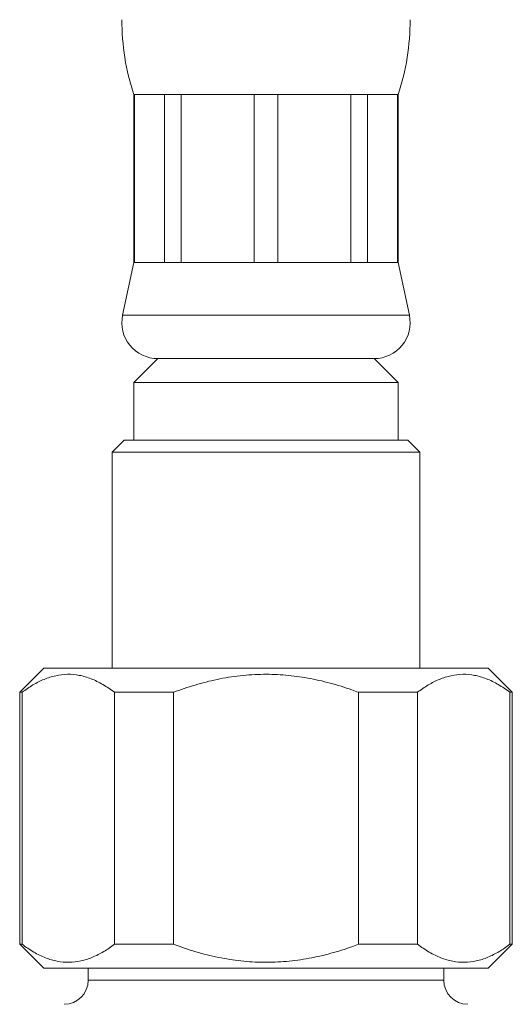
# Model space of a CAD drawing. Units: millimetres. Extents: x -180 to 514, y -368 to 591.
# Drawn here: x 489 to 510, y -128 to -87 of the extents above; entities that cross this region are included whole.
import ezdxf

# ---------------------------------------------------------------- set-up
doc = ezdxf.new("R2010")
doc.units = ezdxf.units.MM

msp = doc.modelspace()

# ---------------------------------------------------------------- linework, layer by layer
at = {"color": 7, "linetype": 'Continuous', "lineweight": 0}
for p, q in [((494.157, -89.68), (494.157, -96.68)), ((494.179, -89.68), (494.157, -89.68)), ((495.434, -89.68), (494.179, -89.68)), ((494.179, -89.68), (494.179, -96.68)), ((496.133, -89.68), (495.434, -89.68)), ((495.434, -96.68), (495.434, -89.68)), ((499.163, -89.68), (496.133, -89.68)), ((496.133, -89.68), (496.133, -96.68)), ((500.152, -89.68), (499.163, -89.68)), ((499.163, -96.68), (499.163, -89.68)), ((503.181, -89.68), (500.152, -89.68)), ((500.152, -89.68), (500.152, -96.68)), ((503.88, -89.68), (503.181, -89.68)), ((503.181, -96.68), (503.181, -89.68)), ((505.135, -89.68), (503.88, -89.68)), ((503.88, -89.68), (503.88, -96.68)), ((505.157, -89.68), (505.135, -89.68)), ((505.135, -96.68), (505.135, -89.68)), ((505.157, -96.68), (505.157, -89.68)), ((494.157, -96.68), (493.69, -98.867)), ((494.179, -96.68), (494.157, -96.68)), ((495.434, -96.68), (494.179, -96.68)), ((496.133, -96.68), (495.434, -96.68)), ((499.163, -96.68), (496.133, -96.68)), ((500.152, -96.68), (499.163, -96.68)), ((503.181, -96.68), (500.152, -96.68)), ((503.88, -96.68), (503.181, -96.68)), ((505.135, -96.68), (503.88, -96.68)), ((505.157, -96.68), (505.135, -96.68)), ((505.624, -98.867), (505.157, -96.68)), ((495.157, -100.68), (494.157, -101.68)), ((504.157, -100.68), (495.157, -100.68)), ((505.157, -101.68), (504.157, -100.68)), ((494.157, -101.68), (494.157, -104.08)), ((505.157, -101.68), (494.157, -101.68)), ((505.157, -104.08), (505.157, -101.68)), ((493.757, -104.08), (493.257, -104.58)), ((505.557, -104.08), (493.757, -104.08)), ((506.057, -104.58), (505.557, -104.08)), ((493.257, -104.58), (493.257, -113.58)), ((506.057, -104.58), (493.257, -104.58)), ((506.057, -113.58), (506.057, -104.58)), ((490.407, -113.58), (489.407, -114.58)), ((508.907, -113.58), (490.407, -113.58)), ((509.907, -114.58), (508.907, -113.58)), ((489.407, -114.58), (489.407, -125.08)), ((489.505, -114.58), (489.407, -114.58)), ((489.505, -125.08), (489.505, -114.58)), ((495.808, -114.58), (493.354, -114.58)), ((493.354, -114.58), (493.354, -125.08)), ((495.808, -125.08), (495.808, -114.58)), ((505.96, -114.58), (503.506, -114.58)), ((503.506, -114.58), (503.506, -125.08)), ((505.96, -125.08), (505.96, -114.58)), ((509.907, -114.58), (509.809, -114.58)), ((509.809, -114.58), (509.809, -125.08)), ((509.907, -125.08), (509.907, -114.58)), ((489.407, -125.08), (490.407, -126.08)), ((489.505, -125.08), (489.407, -125.08)), ((495.808, -125.08), (493.354, -125.08)), ((505.96, -125.08), (503.506, -125.08)), ((508.907, -126.08), (509.907, -125.08)), ((509.907, -125.08), (509.809, -125.08)), ((508.907, -126.08), (490.407, -126.08)), ((492.257, -126.08), (492.257, -126.58)), ((507.057, -126.58), (507.057, -126.08))]:
    msp.add_line(p, q, dxfattribs=at)
at = {"color": 8, "linetype": 'Continuous', "lineweight": 0}
for p, q in [((505.624, -98.867), (493.69, -98.867)), ((507.057, -126.58), (492.257, -126.58))]:
    msp.add_line(p, q, dxfattribs=at)
at = {"color": 7, "linetype": 'Continuous', "lineweight": 0}
for centre, radius, start, end in [((503.657, -86.558), 10, 180, 198.1949), ((495.657, -86.558), 10, 341.8051, 0), ((495.157, -99.18), 1.5, 167.9469, 270), ((504.157, -99.18), 1.5, 270, 12.0531), ((491.257, -126.58), 1, 270, 0), ((508.057, -126.58), 1, 180, 270)]:
    msp.add_arc(centre, radius, start, end, dxfattribs=at)
for points, knots in [([(489.505, -114.58), (489.655, -114.474), (489.955, -114.262), (490.423, -114.027), (490.904, -113.872), (491.396, -113.813), (491.888, -113.858), (492.381, -114.004), (492.873, -114.241), (493.194, -114.467), (493.354, -114.58)], [0, 0, 0, 0, 0.121018, 0.242002, 0.366651, 0.491274, 0.616134, 0.741017, 0.870485, 1, 1, 1, 1]), ([(495.808, -114.58), (496.106, -114.475), (496.701, -114.264), (497.629, -114.031), (498.582, -113.875), (499.539, -113.815), (500.48, -113.852), (501.406, -113.976), (502.327, -114.186), (503.026, -114.404), (503.415, -114.547), (503.506, -114.58)], [0, 0, 0, 0, 0.12006, 0.240086, 0.363678, 0.487244, 0.604296, 0.721364, 0.842302, 0.963276, 1, 1, 1, 1]), ([(505.96, -114.58), (506.11, -114.474), (506.41, -114.262), (506.878, -114.027), (507.359, -113.872), (507.85, -113.813), (508.342, -113.858), (508.836, -114.004), (509.327, -114.241), (509.648, -114.467), (509.809, -114.58)], [0, 0, 0, 0, 0.121018, 0.242002, 0.366651, 0.491274, 0.616134, 0.741017, 0.870485, 1, 1, 1, 1]), ([(493.354, -125.08), (493.204, -125.187), (492.904, -125.399), (492.436, -125.634), (491.956, -125.789), (491.464, -125.847), (490.972, -125.803), (490.478, -125.657), (489.987, -125.42), (489.666, -125.194), (489.505, -125.08)], [0, 0, 0, 0, 0.121018, 0.242002, 0.366651, 0.491274, 0.616134, 0.741017, 0.870485, 1, 1, 1, 1]), ([(503.506, -125.08), (503.415, -125.114), (503.036, -125.254), (502.355, -125.467), (501.444, -125.678), (500.509, -125.807), (499.559, -125.846), (498.612, -125.788), (497.668, -125.638), (496.729, -125.406), (496.115, -125.189), (495.808, -125.08)], [0, 0, 0, 0, 0.036724, 0.153997, 0.271238, 0.392005, 0.512753, 0.632557, 0.752383, 0.876172, 1, 1, 1, 1]), ([(509.809, -125.08), (509.659, -125.187), (509.359, -125.399), (508.891, -125.634), (508.41, -125.789), (507.919, -125.847), (507.426, -125.803), (506.933, -125.657), (506.442, -125.42), (506.121, -125.194), (505.96, -125.08)], [0, 0, 0, 0, 0.121018, 0.242002, 0.366651, 0.491274, 0.616134, 0.741017, 0.870485, 1, 1, 1, 1])]:
    msp.add_open_spline(points, degree=3, knots=knots, dxfattribs=at)

doc.saveas('drawing.dxf')
